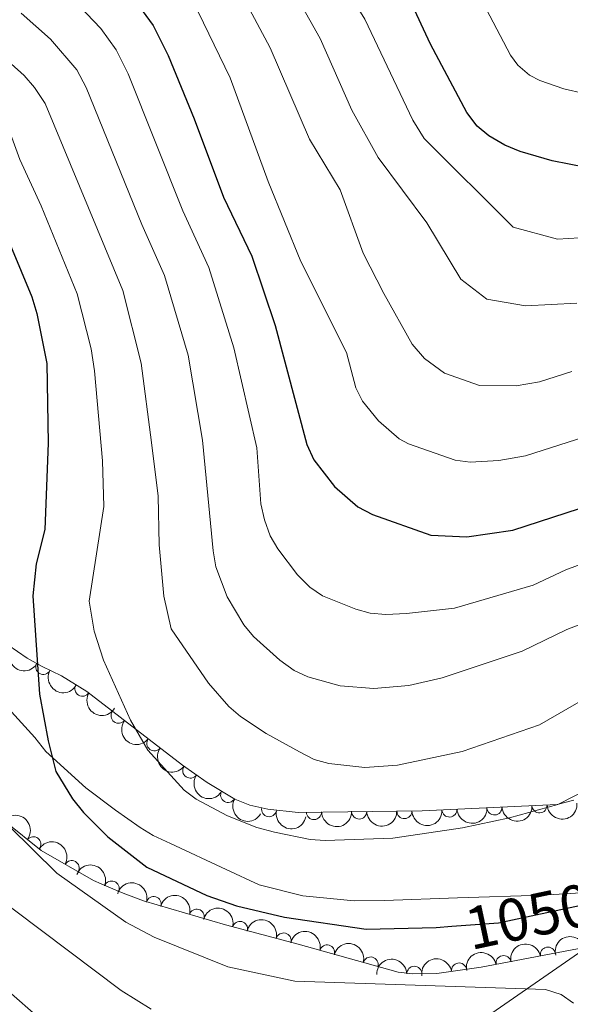
# Model space of a CAD drawing. Units: metres. Extents: x 655986 to 662947, y 697998 to 702781.
# Drawn here: x 659511 to 659603, y 699959 to 700123 of the extents above; entities that cross this region are included whole.
import ezdxf
from ezdxf.enums import TextEntityAlignment as Align

# ---------------------------------------------------------------- set-up
doc = ezdxf.new("R2010")
doc.units = ezdxf.units.M
doc.header["$MEASUREMENT"] = 0
doc.linetypes.add('DGN Style 3', pattern=[108.43716973211009, 77.45512123722149, -30.9820484948886])
doc.linetypes.add('DGN Style 5', pattern=[54.21858486605505, 23.23653637116645, -30.9820484948886])
for name, color, linetype, lineweight in [('Entidades rústicas y varios', 7, 'Continuous', 5), ('Otros límites administrativos', 7, 'Continuous', 5), ('Relieve y altimetría', 7, 'Continuous', 5), ('Textos de rotulación', 7, 'Continuous', 5), ('Viales y ferrocarril', 7, 'Continuous', 5)]:
    doc.layers.add(name, color=color, linetype=linetype, lineweight=lineweight)
doc.styles.add('Style-Helvetica-Narrow-Oblique', font='txt')

msp = doc.modelspace()

# ---------------------------------------------------------------- linework, layer by layer
at = {"layer": 'Entidades rústicas y varios', "color": 92, "linetype": 'DGN Style 3', "lineweight": 5}
for points in [[(659603.46, 699993.3400000001, 1051.76), (659600.6599999999, 699992.5900000001, 1051.76), (659578.24, 699991.55, 1050.16), (659557.69, 699991.31, 1050.14), (659552.6399999999, 699991.8600000001, 1050.36), (659549.6499999999, 699992.51, 1050.66), (659547.1699999999, 699993.52, 1051.76), (659542.5700000001, 699996.24, 1052.49), (659538.48, 699999.1400000001, 1052.59), (659522.6000000001, 700011.3600000001, 1052.04), (659518.3700000001, 700013.97, 1052.28), (659515.1699999999, 700015.54, 1052.86), (659512.6799999999, 700016.9099999999, 1052.86), (659506.3999999999, 700021.23, 1054.06)], [(659509.0700000001, 699989.72, 1063.65), (659515.04, 699984.99, 1063.65), (659523.69, 699980.02, 1063.65), (659526.26, 699978.8700000001, 1063.65), (659528.6300000001, 699977.8900000001, 1063.12), (659532.02, 699976.6000000001, 1063.12), (659545.6300000001, 699972.6300000001, 1061.21), (659557.7, 699969.4099999999, 1060.45), (659574.28, 699964.81, 1059.97), (659576.72, 699964.53, 1059.49), (659580.6799999999, 699964.5700000001, 1058.92), (659588.0700000001, 699965.6000000001, 1058.36), (659605.23, 699968.8800000001, 1057.56)]]:
    msp.add_polyline3d(points, dxfattribs=at)
at = {"layer": 'Entidades rústicas y varios', "color": 92, "linetype": 'Continuous', "lineweight": 5, "extrusion": (0.2217698737897903, 0.04346567490858413, 0.9741297953476229)}
msp.add_arc((560100.1210669824, -761372.2387159078, 177712.736618851), 2.516055640060342, 45.36446333574665, 225.9090503451193, dxfattribs=at)
at = {"layer": 'Entidades rústicas y varios', "color": 92, "linetype": 'Continuous', "lineweight": 5}
for centre, radius, start, end in [((659515.3630091646, 700015.4560746336, 1052.86), 1.250091938746999, 152.1465353963474, 331.3600898153429), ((659521.8652116903, 700011.8363053715, 1052.142563228006), 1.250091938746999, 149.2906928012512, 328.5042472202466), ((659527.8583793791, 700007.3381827632, 1052.187437140349), 1.250091938746998, 143.3871089861519, 322.6006634051473), ((659533.7999864942, 700002.765988875, 1052.393223280989), 1.250091938746998, 143.3871089861519, 322.6006634051473), ((659539.7776700135, 699998.2438086851, 1052.583452289588), 1.250091938746999, 145.6277495084845, 324.8413039274799), ((659546.0543070652, 699994.2023799864, 1052.10919876129), 1.250091938746998, 150.3701520722977, 329.5837064912931), ((659552.8436529764, 699991.8356936094, 1050.462405345745), 1.250091938746999, 168.701387811468, 347.9149422304635), ((659590.2619175226, 699992.1271938221, 1050.928993098406), 1.250091938746999, 183.6220458486964, 2.8356002676918), ((659597.73489659, 699992.4738440553, 1051.462301149586), 1.250091938746999, 183.6220458486964, 2.8356002676918), ((659560.3041294869, 699991.3600416088, 1050.141329241316), 1.250091938746999, 181.6352789089527, 0.8488333279481528), ((659567.803614506, 699991.4476268354, 1050.148628010192), 1.250091938746999, 181.6352789089527, 0.8488333279481528), ((659575.3030995252, 699991.5352120618, 1050.155926779067), 1.250091938746999, 181.6352789089527, 0.8488333279481528), ((659582.7889384553, 699991.7805435888, 1050.395685047225), 1.250091938746999, 183.6220458486964, 2.8356002676918), ((659513.7177205579, 699986.0127433962, 1063.65), 1.250091938746998, 322.576558977145, 141.7901133961405), ((659520.083955291, 699982.0694109478, 1063.65), 1.250091938746998, 331.0859305239362, 150.2994849429316), ((659526.7144238306, 699978.6609823001, 1063.288667779691), 1.250091938746999, 338.5009638867805, 157.714518305776), ((659533.7075563096, 699976.087421017, 1062.714183100199), 1.250091938746998, 344.7043402698234, 163.9178946888188), ((659540.843032442, 699974.0060220277, 1061.712804745094), 1.250091938746998, 344.7043402698234, 163.9178946888188), ((659548.0198310388, 699971.9722550847, 1060.983239596412), 1.250091938746999, 346.0288354477685, 165.2423898667639), ((659555.253020016, 699970.0426056641, 1060.527794391555), 1.250091938746999, 346.0288354477685, 165.2423898667639), ((659562.4818222953, 699968.0630710244, 1060.276579418002), 1.250091938746999, 345.4598752618896, 164.673429680885), ((659591.7728265608, 699966.2879028728, 1058.130367954845), 1.250091938746998, 11.78727793854548, 191.0008323575409), ((659599.1317513615, 699967.6945038836, 1057.78729453755), 1.250091938746998, 11.78727793854548, 191.0008323575409), ((659569.7060202507, 699966.0587700233, 1060.06743496574), 1.250091938746999, 345.4598752618896, 164.673429680885), ((659584.3866662618, 699965.0669271229, 1058.545605843768), 1.250091938746998, 8.900790044030446, 188.1143444630259), ((659576.9596685742, 699964.5129096003, 1059.275810288585), 1.250091938746998, 1.544887104968169, 180.7584415239636)]:
    msp.add_arc(centre, radius, start, end, dxfattribs=at)
at = {"layer": 'Entidades rústicas y varios', "color": 92, "linetype": 'Continuous', "lineweight": 5, "extrusion": (0.2163513549624198, 0.06529343781670047, 0.974129795347623)}
msp.add_arc((479609.8271876279, -811837.3309739619, 189419.2694632495), 2.516055640060341, 45.36446333574665, 225.9090503451193, dxfattribs=at)
at = {"layer": 'Entidades rústicas y varios', "color": 92, "linetype": 'Continuous', "lineweight": 5, "extrusion": (0.2193357871809657, 0.05443302561592858, 0.9741297953476229)}
msp.add_arc((520543.6744068113, -787556.5912216374, 183785.6222155388), 2.516055640060342, 45.36446333574663, 225.9090503451192, dxfattribs=at)
at = {"layer": 'Entidades rústicas y varios', "color": 92, "linetype": 'Continuous', "lineweight": 5, "extrusion": (0.2237712102265929, 0.03158460526465709, 0.9741297953476229)}
for centre in [(600957.6121112731, -731228.0484916302, 170717.9587487979), (600952.2543844483, -731233.1105902479, 170719.3443608847)]:
    msp.add_arc(centre, 2.516055640060343, 45.36446333574663, 225.9090503451192, dxfattribs=at)
at = {"layer": 'Entidades rústicas y varios', "color": 92, "linetype": 'Continuous', "lineweight": 5, "extrusion": (0.2223652725648943, 0.04030914751192921, 0.9741297953476231)}
msp.add_arc((571129.8746100821, -753566.2158306678, 175900.6169091396), 2.516055640060342, 45.36446333574665, 225.9090503451193, dxfattribs=at)
at = {"layer": 'Entidades rústicas y varios', "color": 92, "linetype": 'Continuous', "lineweight": 5, "extrusion": (0.2182713977253763, 0.05855543314679567, 0.974129795347623)}
msp.add_arc((505192.6411962487, -796987.9736008517, 185973.5828863552), 2.516055640060341, 45.36446333574663, 225.9090503451193, dxfattribs=at)
at = {"layer": 'Entidades rústicas y varios', "color": 92, "linetype": 'Continuous', "lineweight": 5, "extrusion": (0.1504262263183825, 0.1686507997360494, 0.974129795347623)}
for centre in [(-26296.1357470025, -936322.3610367784, 218296.134325029), (-26301.4819243158, -936327.3381064804, 218297.8364311713), (-26306.8281016291, -936332.3151761824, 218299.5385373136)]:
    msp.add_arc(centre, 2.516055640060342, 45.36446333574662, 225.9090503451192, dxfattribs=at)
at = {"layer": 'Entidades rústicas y varios', "color": 92, "linetype": 'Continuous', "lineweight": 5, "extrusion": (-0.224195623951212, -0.02841591133722398, 0.9741297953476231)}
msp.add_arc((-611505.7145355694, 723329.9880217661, -166714.5076579191), 2.516055640060342, 45.36446333574664, 225.9090503451193, dxfattribs=at)
at = {"layer": 'Entidades rústicas y varios', "color": 92, "linetype": 'Continuous', "lineweight": 5, "extrusion": (0.1887787624226367, 0.1242325266352413, 0.974129795347623)}
msp.add_arc((222156.9154146716, -911315.333011959, 212494.7997867539), 2.516055640060342, 45.36446333574665, 225.9090503451193, dxfattribs=at)
at = {"layer": 'Entidades rústicas y varios', "color": 92, "linetype": 'Continuous', "lineweight": 5, "extrusion": (0.1561826991449272, 0.1633343390221523, 0.974129795347623)}
for centre in [(7067.116987502086, -936631.9616012042, 218367.6977289624), (7061.757245287474, -936637.0704775127, 218368.8904343982), (7056.397503073211, -936642.1793538213, 218370.0831398341)]:
    msp.add_arc(centre, 2.516055640060343, 45.36446333574662, 225.9090503451192, dxfattribs=at)
at = {"layer": 'Entidades rústicas y varios', "color": 92, "linetype": 'Continuous', "lineweight": 5, "extrusion": (-0.2175228695433442, -0.06127759004422008, 0.974129795347623)}
msp.add_arc((-494930.2122122405, 803518.8456439734, -185317.5932048529), 2.516055640060342, 45.36446333574664, 225.9090503451193, dxfattribs=at)
at = {"layer": 'Entidades rústicas y varios', "color": 92, "linetype": 'Continuous', "lineweight": 5, "extrusion": (-0.2077955708782182, -0.08883773150747216, 0.974129795347623)}
msp.add_arc((-384364.339800732, 859026.6774507654, -198195.2761966846), 2.516055640060341, 45.36446333574663, 225.9090503451193, dxfattribs=at)
at = {"layer": 'Entidades rústicas y varios', "color": 92, "linetype": 'Continuous', "lineweight": 5, "extrusion": (-0.1969792220200468, -0.1107715121697603, 0.974129795347623)}
for centre in [(-286844.6165732614, 894461.5568714881, -206416.4356376243), (-286839.3048169428, 894466.39534184, -206418.5860909402)]:
    msp.add_arc(centre, 2.516055640060342, 45.36446333574664, 225.9090503451193, dxfattribs=at)
at = {"layer": 'Entidades rústicas y varios', "color": 92, "linetype": 'Continuous', "lineweight": 5, "extrusion": (-0.1943661378126132, -0.1152950401700199, 0.9741297953476229)}
for centre in [(-265538.4455804065, 900690.9430533375, -207863.373480082), (-265533.0957272138, 900695.9412241647, -207865.0005508243)]:
    msp.add_arc(centre, 2.516055640060342, 45.36446333574662, 225.9090503451192, dxfattribs=at)
at = {"layer": 'Entidades rústicas y varios', "color": 92, "linetype": 'Continuous', "lineweight": 5, "extrusion": (-0.1955014420074089, -0.1133592871758727, 0.9741297953476231)}
for centre in [(-274693.7461275937, 898088.090749875, -207260.2608491149), (-274688.3884671816, 898093.1520262252, -207261.6497179422)]:
    msp.add_arc(centre, 2.516055640060342, 45.36446333574663, 225.9090503451192, dxfattribs=at)
at = {"layer": 'Entidades rústicas y varios', "color": 92, "linetype": 'Continuous', "lineweight": 5, "extrusion": (-0.1129328051059563, -0.195748111988081, 0.9741297953476231)}
msp.add_arc((221544.3342425326, 911948.1760314533, -210478.5029237452), 2.516055640060341, 45.36446333574664, 225.9090503451193, dxfattribs=at)
at = {"layer": 'Entidades rústicas y varios', "color": 92, "linetype": 'Continuous', "lineweight": 5, "extrusion": (-0.1249481093290012, -0.1883058995122197, 0.974129795347623)}
for centre in [(162601.3908171575, 923650.6589496746, -213193.099540266), (162596.0366827953, 923645.6313019269, -213191.5809872191)]:
    msp.add_arc(centre, 2.516055640060342, 45.36446333574665, 225.9090503451193, dxfattribs=at)
at = {"layer": 'Entidades rústicas y varios', "color": 92, "linetype": 'Continuous', "lineweight": 5, "extrusion": (-0.156440186578114, -0.1630877366309407, 0.974129795347623)}
msp.add_arc((-8559.109288053121, 937083.6771605317, -216307.9095278729), 2.516055640060342, 45.36446333574666, 225.9090503451193, dxfattribs=at)
at = {"layer": 'Entidades rústicas y varios', "color": 92, "linetype": 'Continuous', "lineweight": 5, "extrusion": (-0.134272180141553, -0.1817749252675753, 0.9741297953476229)}
msp.add_arc((114649.1068333816, 930445.1507867035, -214768.5813917959), 2.516055640060341, 45.36446333574664, 225.9090503451193, dxfattribs=at)
at = {"layer": 'Otros límites administrativos', "color": 250, "linetype": 'Continuous', "lineweight": 5, "ltscale": 0.5}
msp.add_polyline3d([(659610.8300000001, 699972.54, 1051.3), (659582.45, 699952.8700000001, 1058.98), (659553.6799999999, 699933.5800000001, 1066.67), (659547.21, 699929.8900000001, 1067.59), (659524.8700000001, 699948.26, 1065.58), (659499.3200000001, 699970.5700000001, 1062.06), (659495.51, 699973.48, 1061.42), (659492.44, 699997.04, 1056.9), (659487.6000000001, 700029.95, 1055.09), (659482.1599999999, 700065.1200000001, 1061.48), (659480.1100000001, 700075.22, 1063.92), (659473.78, 700079.0800000001, 1064.44), (659472.48, 700079.7, 1064.48)], dxfattribs=at)
at = {"layer": 'Relieve y altimetría', "color": 30, "linetype": 'Continuous', "lineweight": 5, "flags": 128}
for points, elevation in [([(659469.74, 700199.3800000001), (659474.1100000001, 700195.1699999999), (659485.8300000001, 700186.97), (659490.6799999999, 700183.0700000001), (659504.8500000001, 700175.3900000001), (659512.8300000001, 700171.8800000001), (659519.79, 700168.3700000001), (659528.3500000001, 700164.98), (659533.5, 700161.95), (659540.22, 700158.8800000001), (659544.54, 700155.76), (659547.75, 700152.6499999999), (659552.77, 700146.97), (659560.47, 700137.04), (659564.3700000001, 700130.03), (659568.76, 700122.98), (659576.69, 700106.1799999999), (659578.5700000001, 700103.1400000001), (659593.3600000001, 700088.46), (659600.7, 700086.45), (659608.01, 700086.8700000001)], 1005), ([(659469.96, 700189.9099999999), (659471.7, 700188.3700000001), (659487.5800000001, 700177.21), (659501.9199999999, 700169.6200000001), (659524.8300000001, 700158.78), (659529.79, 700155.8400000001), (659534.74, 700153.46), (659537.3800000001, 700151.74), (659541.56, 700148.04), (659547.1799999999, 700141.8200000001), (659553.76, 700133.26), (659561.31, 700119.74), (659566.5900000001, 700107.8600000001), (659570.94, 700099.99), (659579.03, 700089.1499999999), (659584.6599999999, 700079.8), (659588.98, 700076.51), (659595.3899999999, 700075.3999999999), (659603.9199999999, 700075.8400000001)], 1010), ([(659470.1699999999, 700180.96), (659475.1499999999, 700177.3200000001), (659484.47, 700171.3600000001), (659521.3, 700152.5900000001), (659530.3800000001, 700147.3700000001), (659532.4099999999, 700145.9099999999), (659534.8200000001, 700143.8700000001), (659541.4299999999, 700136.8400000001), (659547.45, 700128.74), (659553.05, 700118.21), (659559.53, 700103.0700000001), (659564.6399999999, 700094.6499999999), (659568.45, 700084.1100000001), (659571.8999999999, 700077.46), (659576.6200000001, 700069.03), (659578.6699999999, 700066.6300000001), (659581.95, 700064.23), (659587.76, 700062.1799999999), (659593.8400000001, 700062.1100000001), (659597.75, 700062.77), (659603.1000000001, 700064.51)], 1015), ([(659605.27, 700053.6400000001), (659595.4199999999, 700050.5), (659591, 700049.74), (659586.2, 700049.4099999999), (659583.73, 700049.75), (659575.98, 700052.48), (659574.4199999999, 700053.3), (659571.03, 700056.28), (659568.3700000001, 700059.56), (659567.24, 700061.78), (659565.7, 700067.6300000001), (659558.1100000001, 700082.73), (659552.72, 700096.05), (659546.3999999999, 700113.25), (659541.0900000001, 700124.2), (659539.6000000001, 700126.6699999999), (659535.78, 700131.74), (659529.8899999999, 700137.97), (659525.46, 700141.6200000001), (659517.77, 700146.3900000001), (659506.55, 700152.71), (659481.3700000001, 700165.5), (659470.3700000001, 700172.0800000001)], 1020), ([(659586.0700000001, 700130.1100000001), (659592.9199999999, 700116.99), (659594.1399999999, 700115.31), (659596.05, 700113.6699999999), (659597.79, 700112.79), (659601.79, 700111.4099999999), (659608.51, 700109.8800000001)], 995), ([(659520.24, 700126.4099999999), (659524.8999999999, 700121.4299999999), (659527.48, 700117.8900000001), (659529.45, 700113.8999999999), (659538.51, 700091.1300000001), (659542.8400000001, 700081.74), (659546.98, 700068.44), (659550.79, 700051.79), (659551.5, 700042.52), (659552.1100000001, 700039.8800000001), (659553.03, 700037.21), (659554.29, 700035.05), (659557.5800000001, 700030.75), (659559.6300000001, 700028.6699999999), (659561.69, 700027.25), (659567.24, 700025.05), (659569.6499999999, 700024.3900000001), (659572.21, 700024.1400000001), (659575.6499999999, 700024.3), (659583.6100000001, 700025.19), (659596.71, 700029.02), (659602.1000000001, 700031.5800000001), (659607.48, 700033.55)], 1030), ([(659511.72, 700123.98), (659516.55, 700119.6400000001), (659520.9299999999, 700114.54), (659522.5, 700111.6400000001), (659531.7, 700088.8600000001), (659535.5, 700080.4299999999), (659539.3899999999, 700067.1799999999), (659541.81, 700053.0800000001), (659543.5800000001, 700034.72), (659544.01, 700032.0800000001), (659545.8899999999, 700027.06), (659548.6799999999, 700022.44), (659550.28, 700020.52), (659554.6300000001, 700016.5700000001), (659557.03, 700014.8800000001), (659559.27, 700013.79), (659564.6699999999, 700012.3300000001), (659570.24, 700011.8800000001), (659576.06, 700012.3900000001), (659581.5700000001, 700013.6400000001), (659594.8800000001, 700018.04), (659602.25, 700021.6599999999), (659610.3400000001, 700024.78)], 1035), ([(659507.27, 700117.98), (659512.1699999999, 700113.6000000001), (659513.9299999999, 700111.6200000001), (659515.6599999999, 700108.95), (659528.5700000001, 700077.9299999999), (659531.6399999999, 700065.8900000001), (659533.3200000001, 700052.69), (659534.4099999999, 700043.78), (659534.5800000001, 700035.7), (659535.3800000001, 700027.1799999999), (659536.6000000001, 700021.79), (659542.81, 700012.78), (659546.1699999999, 700008.8600000001), (659548.0800000001, 700007.2), (659552.3700000001, 700004.4099999999), (659557.8800000001, 700001.3700000001), (659560.3400000001, 700000.1000000001), (659562.75, 699999.44), (659568.76, 699998.78), (659574.19, 699999.1200000001), (659584.8899999999, 700001.4199999999), (659597.75, 700005.8600000001), (659611.8700000001, 700013.97)], 1040), ([(659509.7, 700104.54), (659511.47, 700099.6599999999), (659514.99, 700092), (659520.98, 700077.3999999999), (659523.3, 700068.26), (659523.8899999999, 700064.6000000001), (659525.1699999999, 700049.6799999999), (659525.4299999999, 700042.06), (659523, 700026.3500000001), (659523.8, 700021.3999999999), (659525.3700000001, 700016.5900000001), (659529.8700000001, 700006.6200000001), (659532.7, 700001.6499999999), (659538.74, 699994.97), (659540.77, 699993.51), (659545.97, 699990.71), (659550.8300000001, 699988.81), (659553.76, 699988.01), (659559.6599999999, 699986.8300000001), (659562.1499999999, 699986.6599999999), (659573.3800000001, 699987.03), (659584.97, 699988.75), (659592.75, 699990.3900000001), (659600.77, 699992.6100000001), (659606.54, 699995.55)], 1045), ([(659474.48, 699991.97), (659485.51, 700003.4299999999), (659487.46, 700005.01), (659489.3600000001, 700005.3600000001), (659491.3500000001, 700004.8600000001), (659493.53, 700003.6400000001), (659495.6799999999, 700001.8400000001), (659501.55, 699995.77), (659509.7, 699989.01), (659517.6300000001, 699981.24), (659529.05, 699973.0900000001), (659533.75, 699970.5700000001), (659546.02, 699965.6699999999), (659557.1499999999, 699963.28), (659598.76, 699961.8999999999), (659601.3200000001, 699961.06), (659603.3700000001, 699959.6400000001)], 1055), ([(659499.3700000001, 699959.0900000001), (659497.96, 699961.1599999999), (659492.53, 699968.05), (659484.4199999999, 699976.23), (659481.52, 699980.5900000001), (659480.71, 699983.1200000001), (659481.1399999999, 699984.9299999999), (659482.3800000001, 699986.5), (659484.4299999999, 699987.9199999999), (659487.1300000001, 699988.3900000001), (659489.53, 699987.71), (659494.4199999999, 699985.29), (659506.3, 699978.27), (659528.27, 699961.74), (659533.26, 699958.6400000001)], 1060)]:
    msp.add_lwpolyline(points, dxfattribs=dict(at, elevation=elevation))
at = {"layer": 'Relieve y altimetría', "color": 30, "linetype": 'Continuous', "lineweight": 25, "flags": 128}
for points, elevation in [([(659470.55, 700164.01), (659478.26, 700159.6499999999), (659488.72, 700154.6300000001), (659503.6000000001, 700146.75), (659518.6399999999, 700137.49), (659524.97, 700132.0700000001), (659530.3899999999, 700126.3400000001), (659533.6100000001, 700121.9099999999), (659536.0700000001, 700116.9299999999), (659540.4099999999, 700106.45), (659545.3, 700093.3999999999), (659549.98, 700083.6400000001), (659553.8800000001, 700072.1100000001), (659559.0900000001, 700052.3500000001), (659560.26, 700049.8200000001), (659563.72, 700045.3999999999), (659567.5900000001, 700042.02), (659570.01, 700040.73), (659579.7, 700037.3200000001), (659585.6699999999, 700037.06), (659593.29, 700038.1400000001), (659606.5700000001, 700042.48), (659617.49, 700046.8500000001), (659619.9299999999, 700048.02)], 1025), ([(659605.49, 700098.3700000001), (659599.8600000001, 700099.48), (659594.55, 700100.98), (659591.97, 700102.03), (659589.3400000001, 700103.5900000001), (659587.4099999999, 700105.1799999999), (659585.6499999999, 700107.45), (659579.6399999999, 700118.8), (659576.22, 700126.23)], 1000), ([(659508.4199999999, 700088.97), (659513.45, 700076.8600000001), (659514.3, 700074.1300000001), (659515.98, 700065.8200000001), (659516.1699999999, 700052.6000000001), (659515.6300000001, 700038.26), (659514.1799999999, 700032.54), (659513.6300000001, 700027.25), (659514.73, 700010.9199999999), (659516.1599999999, 700003.1699999999), (659517.46, 699998.1100000001), (659520.23, 699993.54), (659522.02, 699991.31), (659526.0800000001, 699987.23), (659532.5800000001, 699982.22), (659542.51, 699977.49), (659547.45, 699975.78), (659555.3899999999, 699973.9199999999), (659568.96, 699971.9199999999), (659580.5700000001, 699972.21), (659583.19, 699972.3999999999)], 1050)]:
    msp.add_lwpolyline(points, dxfattribs=dict(at, elevation=elevation))
at = {"layer": 'Relieve y altimetría', "color": 27, "linetype": 'DGN Style 5', "lineweight": 25, "elevation": 1050, "flags": 128}
msp.add_lwpolyline([(659583.19, 699972.3999999999), (659590.94, 699972.98), (659604.3800000001, 699975.8400000001), (659608.19, 699977.5900000001)], dxfattribs=at)
at = {"layer": 'Viales y ferrocarril', "color": 250, "linetype": 'DGN Style 3', "lineweight": 5}
for points in [[(659522.44, 699995.3600000001, 1049.8), (659515.77, 700001.4199999999, 1049.93), (659513.99, 700003.71, 1049.8), (659510.6300000001, 700007.3700000001, 1050.14), (659507.28, 700011.04, 1050.85), (659496.6499999999, 700024.06, 1053.64), (659494.3, 700026.3300000001, 1053.64), (659490.6100000001, 700029.53, 1054.74), (659486.69, 700033.06, 1055.41), (659480.5, 700040.3600000001, 1055.86)], [(659616.74, 699978.6699999999, 1048.9), (659598.23, 699977.5800000001, 1048.01), (659584.1399999999, 699977.1400000001, 1047.37), (659572, 699976.7, 1046.32), (659566.97, 699976.6499999999, 1046.22), (659558.47, 699977.46, 1046.6), (659551.19, 699979.26, 1046.81), (659545.73, 699981.8200000001, 1047.35), (659536.5, 699986.1499999999, 1047.24), (659533.5800000001, 699987.45, 1048.01), (659531.44, 699988.78, 1048.24), (659527.3500000001, 699991.6599999999, 1048.45), (659522.44, 699995.3600000001, 1049.8)]]:
    msp.add_polyline3d(points, dxfattribs=at)

# ---------------------------------------------------------------- texts
at = {"layer": 'Textos de rotulación', "color": 27, "linetype": 'Continuous', "lineweight": 5, "style": 'Style-Helvetica-Narrow-Oblique'}
msp.add_text('1050', height=6.999900000000001, rotation=12.01321388357926, dxfattribs=at).set_placement((659595.9514950181, 699974.0538771681, 1050), align=Align.MIDDLE_CENTER)

doc.saveas('drawing.dxf')
